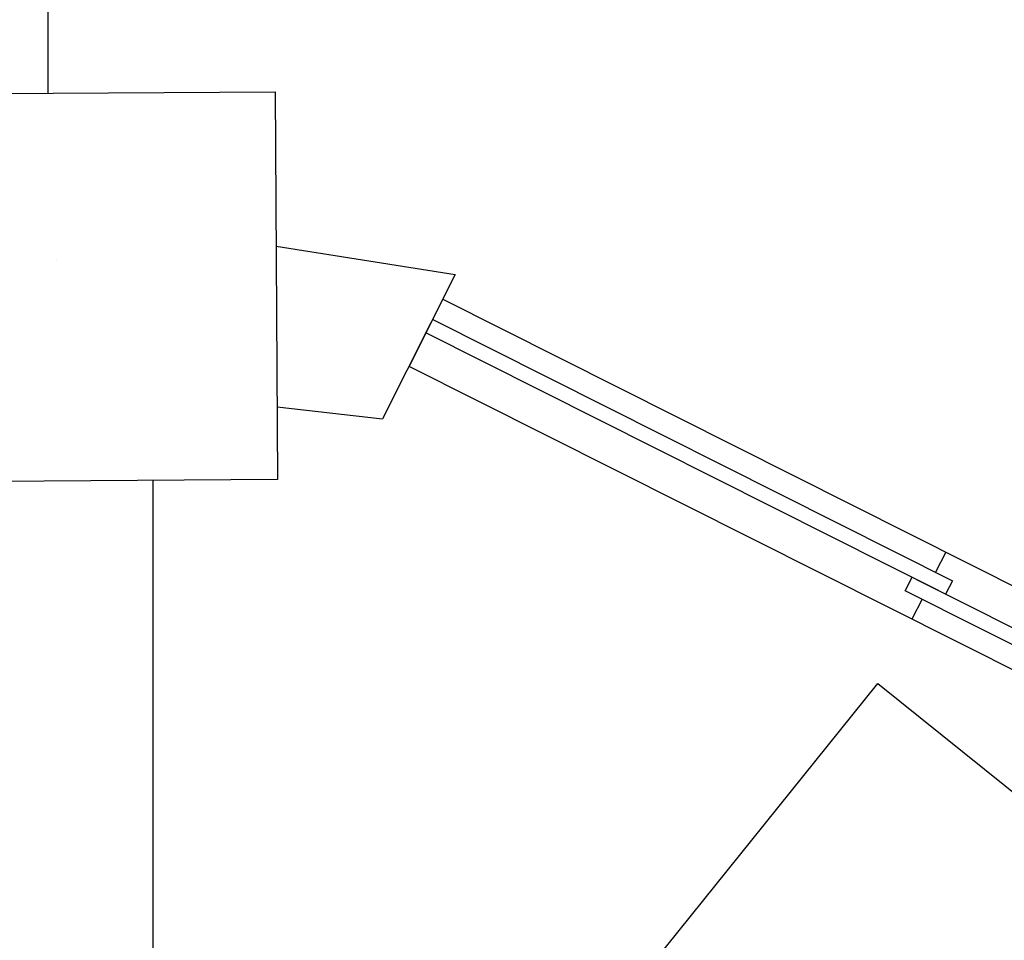
# Model space of a CAD drawing. Units: inches. Extents: x 2363 to 3633, y 651 to 2139.
# Drawn here: x 2780 to 2841, y 1872 to 1929 of the extents above; entities that cross this region are included whole.
import ezdxf

# ---------------------------------------------------------------- set-up
doc = ezdxf.new("R2010")
doc.units = ezdxf.units.IN
for name, color, linetype in [('beam', 50, 'Continuous'), ('door', 72, 'Continuous'), ('furniture', 44, 'Continuous'), ('wall', 240, 'Continuous'), ('Win', 152, 'Continuous')]:
    doc.layers.add(name, color=color, linetype=linetype)
doc.layers.add('Walls', color=7, linetype='Continuous', lineweight=30)

# ---------------------------------------------------------------- blocks, each defined once
blk = doc.blocks.new('beam')
at = {"layer": 'beam'}
h = blk.add_hatch(dxfattribs=at)
h.set_pattern_fill('AR-CONC', color=256, scale=1.1)
h.paths.add_polyline_path([(1908.066, 2274.974), (1932.066, 2274.974), (1932.066, 2298.974), (1908.066, 2298.974)])
for p, q in [((1908.066, 2298.974), (1932.066, 2298.974)), ((1908.066, 2274.974), (1908.066, 2298.974)), ((1932.066, 2298.974), (1932.066, 2274.974)), ((1932.066, 2274.974), (1908.066, 2274.974))]:
    blk.add_line(p, q, dxfattribs=at)
blk = doc.blocks.new('Slide Door 300x20')
at = {"layer": 'Walls'}
blk.add_line((-2568.15, 30.16), (-2568.15, 50.16), dxfattribs=at)
at = {"layer": 'Win', "color": 251}
for p, q in [((-2268.15, 50.16), (-2568.15, 50.16)), ((-2418.4, 44.16), (-2418.4, 50.16)), ((-2418.4, 30.16), (-2418.4, 36.16)), ((-2568.15, 30.16), (-2268.15, 30.16))]:
    blk.add_line(p, q, dxfattribs=at)
at = {"layer": 'Win'}
for points in [[(-2423.4, 40.16), (-2268.15, 40.16), (-2268.15, 44.16), (-2423.4, 44.16)], [(-2568.15, 36.16), (-2413.4, 36.16), (-2413.4, 40.16), (-2568.15, 40.16)]]:
    blk.add_lwpolyline(points, close=True, dxfattribs=at)

msp = doc.modelspace()

# ---------------------------------------------------------------- linework, layer by layer
at = {"layer": 'furniture'}
for p, q in [((2814.995, 1864.964), (2833.165, 1887.565)), ((2833.165, 1887.565), (2879.928, 1849.972))]:
    msp.add_line(p, q, dxfattribs=at)
at = {"layer": 'wall'}
for p, q in [((2781.824, 1924.109), (2781.824, 2041.775)), ((2795.938, 1914.64), (2807.023, 1912.877)), ((2807.023, 1912.877), (2802.53, 1903.943)), ((2796.004, 1904.69), (2802.53, 1903.943)), ((2788.3, 1900.141), (2788.3, 1726.098))]:
    msp.add_line(p, q, dxfattribs=at)

# ---------------------------------------------------------------- block references
at = {"layer": 'beam', "rotation": 270.3767088037088}
msp.add_blockref('beam', (484.407, 3817.101), dxfattribs=at)
msp.add_blockref('beam', (484.407, 3817.101), dxfattribs=at)
at = {"layer": 'door', "xscale": -0.232633279483048, "yscale": 0.232633279483048, "zscale": 0.232633279483048, "rotation": 153.3043492857434}
msp.add_blockref('Slide Door 300x20', (3343.161, 1649.218), dxfattribs=at)

doc.saveas('drawing.dxf')
